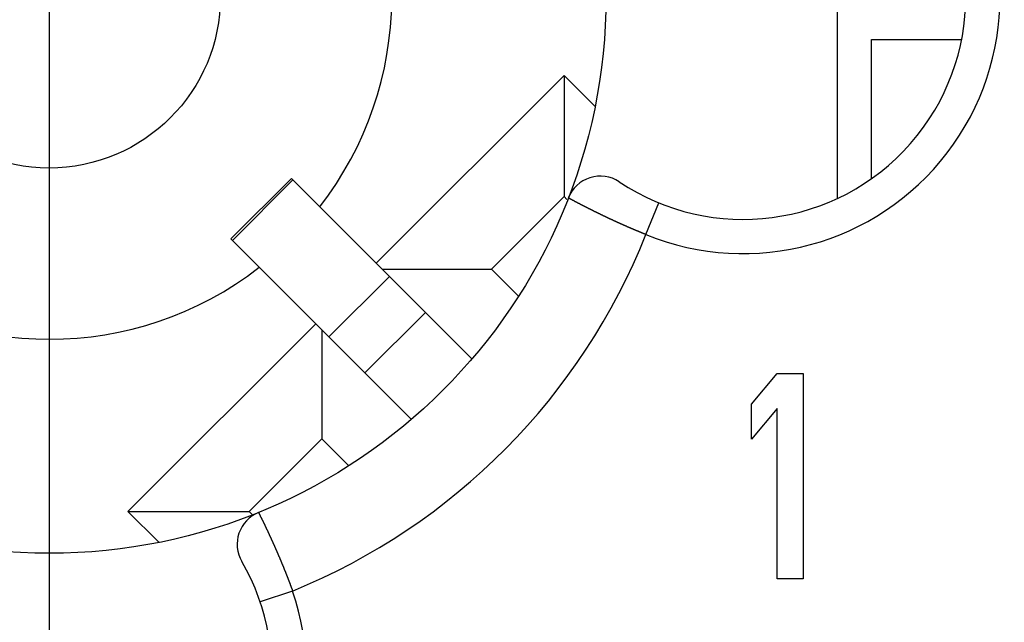
# Model space of a CAD drawing. Extents: x 0 to 420, y 0 to 297.
# Drawn here: x 246 to 257, y 213 to 220 of the extents above; entities that cross this region are included whole.
import ezdxf

# ---------------------------------------------------------------- set-up
doc = ezdxf.new("R2010")
doc.units = 0
doc.header["$LTSCALE"] = 23.1
doc.linetypes.add('CENTER', pattern=[0.6, 0.375, -0.075, 0.075, -0.075])
doc.layers.get('0').update_dxf_attribs({"linetype": 'CONTINUOUS'})
doc.layers.add('BEMASSUNGEN', color=7, linetype='CONTINUOUS')
doc.layers.add('DEFAULT_1', color=7, linetype='CENTER')
doc.styles.get("Standard").update_dxf_attribs({"font": 'txt', "width": 0.8})
doc.dimstyles.get("Standard").update_dxf_attribs({"dimtxt": 3.5, "dimasz": 3.5, "dimexe": 0.18, "dimexo": 0.0625, "dimgap": 0.09, "dimtad": 1, "dimblk": '_FILLED', "dimblk1": '_FILLED', "dimblk2": '_FILLED', "dimcen": 0.09, "dimclrt": 5, "dimazin": 3, "dimtol": 1, "dimtp": 0.001, "dimtm": 0.001, "dimtfac": 1, "dimtofl": 0, "dimtmove": 0, "dimatfit": 3})

# ---------------------------------------------------------------- blocks, each defined once
blk = doc.blocks.new('_FILLED')
at = {"color": 0, "linetype": 'BYBLOCK'}
blk.add_solid([(0, 0), (-1, 0.142857), (-1, -0.142857)], dxfattribs=at)
blk = doc.blocks.new('*D16')
at = {"layer": 'BEMASSUNGEN', "color": 2, "linetype": 'CONTINUOUS'}
for p, q in [((226.118948, 252.375127), (226.118948, 261.805422)), ((266.118948, 205.412019), (266.118948, 261.805422)), ((226.118948, 260.305422), (246.118948, 260.305422)), ((266.118948, 260.305422), (246.118948, 260.305422))]:
    blk.add_line(p, q, dxfattribs=at)
at = {"layer": 'BEMASSUNGEN', "color": 2, "linetype": 'CONTINUOUS', "xscale": 3.5, "yscale": 3.5, "zscale": 3.5, "rotation": 180}
blk.add_blockref('_FILLED', (226.118948, 260.305422), dxfattribs=at)
at = {"layer": 'BEMASSUNGEN', "color": 2, "linetype": 'CONTINUOUS', "xscale": 3.5, "yscale": 3.5, "zscale": 3.5}
blk.add_blockref('_FILLED', (266.118948, 260.305422), dxfattribs=at)
at = {"layer": 'BEMASSUNGEN', "color": 5, "linetype": 'CONTINUOUS', "oblique": 15}
for s, width, p in [(' [0.787"]', 0.666667, (239.87062, 261.211289)), ('20', 0.785714, (234.37062, 261.211289))]:
    blk.add_text(s, height=3.5, dxfattribs=dict(at, width=width)).set_placement(p)
blk = doc.blocks.new('*D17')
at = {"layer": 'BEMASSUNGEN', "color": 2, "linetype": 'CONTINUOUS'}
for p, q in [((217.602797, 243.007191), (208.098072, 243.007191)), ((209.598072, 243.007191), (209.598072, 220.007191)), ((209.598072, 197.007191), (209.598072, 220.007191)), ((257.832588, 197.007191), (208.098072, 197.007191))]:
    blk.add_line(p, q, dxfattribs=at)
at = {"layer": 'BEMASSUNGEN', "color": 2, "linetype": 'CONTINUOUS', "xscale": 3.5, "yscale": 3.5, "zscale": 3.5}
for p, rotation in [((209.598072, 243.007191), 90), ((209.598072, 197.007191), 270)]:
    blk.add_blockref('_FILLED', p, dxfattribs=dict(at, rotation=rotation))
at = {"layer": 'BEMASSUNGEN', "color": 5, "linetype": 'CONTINUOUS', "oblique": 15}
for s, width, p in [(' [0.906"]', 0.666667, (208.692205, 212.5054)), ('23', 0.75, (208.692205, 207.2554))]:
    blk.add_text(s, height=3.5, rotation=90, dxfattribs=dict(at, width=width)).set_placement(p)
blk = doc.blocks.new('*D18')
at = {"layer": 'BEMASSUNGEN', "color": 2, "linetype": 'CONTINUOUS'}
for p, q in [((219.118948, 243.507191), (219.118948, 270.023836)), ((273.118948, 197.507191), (273.118948, 270.023836)), ((219.118948, 268.523836), (246.118948, 268.523836)), ((273.118948, 268.523836), (246.118948, 268.523836))]:
    blk.add_line(p, q, dxfattribs=at)
at = {"layer": 'BEMASSUNGEN', "color": 2, "linetype": 'CONTINUOUS', "xscale": 3.5, "yscale": 3.5, "zscale": 3.5, "rotation": 180}
blk.add_blockref('_FILLED', (219.118948, 268.523836), dxfattribs=at)
at = {"layer": 'BEMASSUNGEN', "color": 2, "linetype": 'CONTINUOUS', "xscale": 3.5, "yscale": 3.5, "zscale": 3.5}
blk.add_blockref('_FILLED', (273.118948, 268.523836), dxfattribs=at)
at = {"layer": 'BEMASSUNGEN', "color": 5, "linetype": 'CONTINUOUS', "oblique": 15}
for s, width, p in [(' [1.063"]', 0.634921, (240.37062, 269.429703)), ('27', 0.785714, (234.87062, 269.429703))]:
    blk.add_text(s, height=3.5, dxfattribs=dict(at, width=width)).set_placement(p)

msp = doc.modelspace()

# ---------------------------------------------------------------- linework, layer by layer
at = {"color": 7, "linetype": 'CONTINUOUS'}
for p, q in [((255.318948, 222.363035), (255.318948, 217.651347)), ((255.718948, 217.887275), (255.718948, 219.507191)), ((255.71896, 219.507191), (256.765607, 219.507191)), ((252.129356, 219.087952), (249.937325, 216.895921)), ((252.489618, 218.72769), (252.129356, 219.087952)), ((252.129356, 219.087952), (252.129356, 217.673739)), ((248.240268, 217.178764), (248.947375, 217.885871)), ((248.947479, 217.885767), (251.053113, 215.780133)), ((252.129356, 217.673739), (251.280828, 216.825211)), ((252.162535, 217.640559), (252.129356, 217.673739)), ((248.240372, 217.17866), (250.347382, 215.071651)), ((250.008035, 216.825211), (251.280828, 216.825211)), ((251.280828, 216.825211), (251.593378, 216.51266)), ((249.230218, 216.188815), (247.038187, 213.996784)), ((249.300929, 216.118104), (249.300929, 214.845312)), ((254.318948, 215.249744), (254.618948, 215.607191)), ((254.618948, 215.607191), (254.918948, 215.607191)), ((254.918948, 215.607191), (254.918948, 213.207191)), ((254.318948, 214.841234), (254.318948, 215.249744)), ((254.618948, 215.198681), (254.318948, 214.841234)), ((254.618948, 213.207191), (254.618948, 215.198681)), ((249.300929, 214.845312), (248.4524, 213.996784)), ((249.614458, 214.531782), (249.300929, 214.845312)), ((247.038187, 213.996784), (248.4524, 213.996784)), ((247.038187, 213.996784), (247.398853, 213.636117)), ((248.4524, 213.996784), (248.490413, 213.958771)), ((254.918948, 213.207191), (254.618948, 213.207191))]:
    msp.add_line(p, q, dxfattribs=at)
at = {"color": 9, "linetype": 'CONTINUOUS'}
for p, q in [((248.964943, 217.868303), (248.257836, 217.161196)), ((253.085615, 217.229502), (253.236726, 217.599861)), ((250.091629, 216.741617), (249.384522, 216.03451)), ((250.512749, 216.320497), (249.805642, 215.61339)), ((248.961372, 213.066685), (248.582382, 212.938752))]:
    msp.add_line(p, q, dxfattribs=at)
at = {"color": 9}
for points in [[(253.086, 217.23, 0), (253.083, 217.231, 0), (253.08, 217.232, 0), (253.077, 217.233, 0), (253.074, 217.234, 0), (253.071, 217.235, 0), (253.068, 217.237, 0), (253.065, 217.238, 0), (253.062, 217.239, 0), (253.059, 217.24, 0), (253.056, 217.241, 0), (253.054, 217.243, 0), (253.051, 217.244, 0), (253.048, 217.245, 0), (253.045, 217.246, 0), (253.042, 217.247, 0), (253.039, 217.248, 0), (253.036, 217.25, 0), (253.033, 217.251, 0), (253.03, 217.252, 0), (253.027, 217.253, 0), (253.025, 217.254, 0), (253.022, 217.256, 0), (253.019, 217.257, 0), (253.016, 217.258, 0), (253.013, 217.259, 0), (253.01, 217.261, 0), (253.007, 217.262, 0), (253.004, 217.263, 0), (253.001, 217.264, 0), (252.998, 217.265, 0), (252.995, 217.267, 0), (252.993, 217.268, 0), (252.99, 217.269, 0), (252.987, 217.27, 0), (252.984, 217.271, 0), (252.981, 217.273, 0), (252.978, 217.274, 0), (252.975, 217.275, 0), (252.972, 217.276, 0), (252.969, 217.277, 0), (252.967, 217.279, 0), (252.964, 217.28, 0), (252.961, 217.281, 0), (252.958, 217.282, 0), (252.955, 217.284, 0), (252.952, 217.285, 0), (252.949, 217.286, 0), (252.946, 217.287, 0), (252.943, 217.289, 0), (252.94, 217.29, 0), (252.938, 217.291, 0), (252.935, 217.292, 0), (252.932, 217.293, 0), (252.929, 217.295, 0), (252.926, 217.296, 0), (252.923, 217.297, 0), (252.92, 217.298, 0), (252.917, 217.3, 0), (252.914, 217.301, 0), (252.912, 217.302, 0), (252.909, 217.303, 0), (252.906, 217.305, 0), (252.903, 217.306, 0), (252.9, 217.307, 0), (252.897, 217.308, 0), (252.894, 217.31, 0), (252.891, 217.311, 0), (252.888, 217.312, 0), (252.886, 217.313, 0), (252.883, 217.315, 0), (252.88, 217.316, 0), (252.877, 217.317, 0), (252.874, 217.318, 0), (252.871, 217.32, 0), (252.868, 217.321, 0), (252.865, 217.322, 0), (252.863, 217.323, 0), (252.86, 217.325, 0), (252.857, 217.326, 0), (252.854, 217.327, 0), (252.851, 217.328, 0), (252.848, 217.33, 0), (252.845, 217.331, 0), (252.842, 217.332, 0), (252.84, 217.334, 0), (252.837, 217.335, 0), (252.834, 217.336, 0), (252.831, 217.337, 0), (252.828, 217.339, 0), (252.825, 217.34, 0), (252.822, 217.341, 0), (252.819, 217.342, 0), (252.817, 217.344, 0), (252.814, 217.345, 0), (252.811, 217.346, 0), (252.808, 217.348, 0), (252.805, 217.349, 0), (252.802, 217.35, 0), (252.799, 217.351, 0), (252.796, 217.353, 0), (252.794, 217.354, 0), (252.791, 217.355, 0), (252.788, 217.357, 0), (252.785, 217.358, 0), (252.782, 217.359, 0), (252.779, 217.36, 0), (252.776, 217.362, 0), (252.773, 217.363, 0), (252.771, 217.364, 0), (252.768, 217.366, 0), (252.765, 217.367, 0), (252.762, 217.368, 0), (252.759, 217.369, 0), (252.756, 217.371, 0), (252.753, 217.372, 0), (252.751, 217.373, 0), (252.748, 217.375, 0), (252.745, 217.376, 0), (252.742, 217.377, 0), (252.739, 217.379, 0), (252.736, 217.38, 0), (252.733, 217.381, 0), (252.731, 217.382, 0), (252.728, 217.384, 0), (252.725, 217.385, 0), (252.722, 217.386, 0), (252.719, 217.388, 0), (252.716, 217.389, 0), (252.713, 217.39, 0), (252.711, 217.392, 0), (252.708, 217.393, 0), (252.705, 217.394, 0), (252.702, 217.396, 0), (252.699, 217.397, 0), (252.696, 217.398, 0), (252.693, 217.4, 0), (252.691, 217.401, 0), (252.688, 217.402, 0), (252.685, 217.404, 0), (252.682, 217.405, 0), (252.679, 217.406, 0), (252.676, 217.408, 0), (252.673, 217.409, 0), (252.671, 217.41, 0), (252.668, 217.411, 0), (252.665, 217.413, 0), (252.662, 217.414, 0), (252.659, 217.415, 0), (252.656, 217.417, 0), (252.654, 217.418, 0), (252.651, 217.419, 0), (252.648, 217.421, 0), (252.645, 217.422, 0), (252.642, 217.423, 0), (252.639, 217.425, 0), (252.636, 217.426, 0), (252.634, 217.428, 0), (252.631, 217.429, 0), (252.628, 217.43, 0), (252.625, 217.432, 0), (252.622, 217.433, 0), (252.619, 217.434, 0), (252.617, 217.436, 0), (252.614, 217.437, 0), (252.611, 217.438, 0), (252.608, 217.44, 0), (252.605, 217.441, 0), (252.602, 217.442, 0), (252.6, 217.444, 0), (252.597, 217.445, 0), (252.594, 217.446, 0), (252.591, 217.448, 0), (252.588, 217.449, 0), (252.585, 217.45, 0), (252.583, 217.452, 0), (252.58, 217.453, 0), (252.577, 217.455, 0), (252.574, 217.456, 0), (252.571, 217.457, 0), (252.568, 217.459, 0), (252.566, 217.46, 0), (252.563, 217.461, 0), (252.56, 217.463, 0), (252.557, 217.464, 0), (252.554, 217.465, 0), (252.551, 217.467, 0), (252.549, 217.468, 0), (252.546, 217.47, 0), (252.543, 217.471, 0), (252.54, 217.472, 0), (252.537, 217.474, 0), (252.534, 217.475, 0), (252.532, 217.476, 0), (252.529, 217.478, 0), (252.526, 217.479, 0), (252.523, 217.481, 0), (252.52, 217.482, 0), (252.517, 217.483, 0), (252.515, 217.485, 0), (252.512, 217.486, 0), (252.509, 217.487, 0), (252.506, 217.489, 0), (252.503, 217.49, 0), (252.501, 217.492, 0), (252.498, 217.493, 0), (252.495, 217.494, 0), (252.492, 217.496, 0), (252.489, 217.497, 0), (252.486, 217.499, 0), (252.484, 217.5, 0), (252.481, 217.501, 0), (252.478, 217.503, 0), (252.475, 217.504, 0), (252.472, 217.506, 0), (252.47, 217.507, 0), (252.467, 217.508, 0), (252.464, 217.51, 0), (252.461, 217.511, 0), (252.458, 217.513, 0), (252.455, 217.514, 0), (252.453, 217.515, 0), (252.45, 217.517, 0), (252.447, 217.518, 0), (252.444, 217.52, 0), (252.441, 217.521, 0), (252.439, 217.522, 0), (252.436, 217.524, 0), (252.433, 217.525, 0), (252.43, 217.527, 0), (252.427, 217.528, 0), (252.425, 217.529, 0), (252.422, 217.531, 0), (252.419, 217.532, 0), (252.416, 217.534, 0), (252.413, 217.535, 0), (252.411, 217.537, 0), (252.408, 217.538, 0), (252.405, 217.539, 0), (252.402, 217.541, 0), (252.399, 217.542, 0), (252.397, 217.544, 0), (252.394, 217.545, 0), (252.391, 217.546, 0), (252.388, 217.548, 0), (252.385, 217.549, 0), (252.383, 217.551, 0), (252.38, 217.552, 0), (252.377, 217.554, 0), (252.374, 217.555, 0), (252.371, 217.556, 0), (252.369, 217.558, 0), (252.366, 217.559, 0), (252.363, 217.561, 0), (252.36, 217.562, 0), (252.357, 217.564, 0), (252.355, 217.565, 0), (252.352, 217.566, 0), (252.349, 217.568, 0), (252.346, 217.569, 0), (252.343, 217.571, 0), (252.341, 217.572, 0), (252.338, 217.574, 0), (252.335, 217.575, 0), (252.332, 217.577, 0), (252.329, 217.578, 0), (252.327, 217.579, 0), (252.324, 217.581, 0), (252.321, 217.582, 0), (252.318, 217.584, 0), (252.315, 217.585, 0), (252.313, 217.587, 0), (252.31, 217.588, 0), (252.307, 217.59, 0), (252.304, 217.591, 0), (252.301, 217.593, 0), (252.299, 217.594, 0), (252.296, 217.595, 0), (252.293, 217.597, 0), (252.29, 217.598, 0), (252.288, 217.6, 0), (252.285, 217.601, 0), (252.282, 217.603, 0), (252.279, 217.604, 0), (252.276, 217.606, 0), (252.274, 217.607, 0), (252.271, 217.609, 0), (252.268, 217.61, 0), (252.265, 217.611, 0), (252.263, 217.613, 0), (252.26, 217.614, 0), (252.257, 217.616, 0), (252.254, 217.617, 0), (252.251, 217.619, 0), (252.249, 217.62, 0), (252.246, 217.622, 0), (252.243, 217.623, 0), (252.24, 217.625, 0), (252.238, 217.626, 0), (252.235, 217.628, 0), (252.232, 217.629, 0), (252.229, 217.631, 0), (252.226, 217.632, 0), (252.224, 217.634, 0), (252.221, 217.635, 0), (252.218, 217.637, 0), (252.215, 217.638, 0), (252.213, 217.64, 0), (252.21, 217.641, 0), (252.207, 217.642, 0), (252.204, 217.644, 0), (252.201, 217.645, 0), (252.199, 217.647, 0), (252.196, 217.648, 0), (252.193, 217.65, 0), (252.19, 217.651, 0), (252.188, 217.653, 0), (252.185, 217.654, 0), (252.182, 217.656, 0), (252.179, 217.657, 0)], [(248.563, 213.984, 0), (248.564, 213.981, 0), (248.566, 213.979, 0), (248.567, 213.976, 0), (248.569, 213.973, 0), (248.57, 213.97, 0), (248.571, 213.967, 0), (248.573, 213.965, 0), (248.574, 213.962, 0), (248.576, 213.959, 0), (248.577, 213.956, 0), (248.578, 213.953, 0), (248.58, 213.95, 0), (248.581, 213.948, 0), (248.583, 213.945, 0), (248.584, 213.942, 0), (248.585, 213.939, 0), (248.587, 213.936, 0), (248.588, 213.934, 0), (248.59, 213.931, 0), (248.591, 213.928, 0), (248.592, 213.925, 0), (248.594, 213.922, 0), (248.595, 213.92, 0), (248.596, 213.917, 0), (248.598, 213.914, 0), (248.599, 213.911, 0), (248.601, 213.908, 0), (248.602, 213.905, 0), (248.603, 213.903, 0), (248.605, 213.9, 0), (248.606, 213.897, 0), (248.608, 213.894, 0), (248.609, 213.891, 0), (248.61, 213.889, 0), (248.612, 213.886, 0), (248.613, 213.883, 0), (248.614, 213.88, 0), (248.616, 213.877, 0), (248.617, 213.874, 0), (248.619, 213.872, 0), (248.62, 213.869, 0), (248.621, 213.866, 0), (248.623, 213.863, 0), (248.624, 213.86, 0), (248.625, 213.858, 0), (248.627, 213.855, 0), (248.628, 213.852, 0), (248.629, 213.849, 0), (248.631, 213.846, 0), (248.632, 213.843, 0), (248.634, 213.841, 0), (248.635, 213.838, 0), (248.636, 213.835, 0), (248.638, 213.832, 0), (248.639, 213.829, 0), (248.64, 213.826, 0), (248.642, 213.824, 0), (248.643, 213.821, 0), (248.644, 213.818, 0), (248.646, 213.815, 0), (248.647, 213.812, 0), (248.648, 213.809, 0), (248.65, 213.807, 0), (248.651, 213.804, 0), (248.652, 213.801, 0), (248.654, 213.798, 0), (248.655, 213.795, 0), (248.657, 213.792, 0), (248.658, 213.79, 0), (248.659, 213.787, 0), (248.661, 213.784, 0), (248.662, 213.781, 0), (248.663, 213.778, 0), (248.665, 213.775, 0), (248.666, 213.773, 0), (248.667, 213.77, 0), (248.669, 213.767, 0), (248.67, 213.764, 0), (248.671, 213.761, 0), (248.673, 213.758, 0), (248.674, 213.756, 0), (248.675, 213.753, 0), (248.677, 213.75, 0), (248.678, 213.747, 0), (248.679, 213.744, 0), (248.681, 213.741, 0), (248.682, 213.738, 0), (248.683, 213.736, 0), (248.685, 213.733, 0), (248.686, 213.73, 0), (248.687, 213.727, 0), (248.688, 213.724, 0), (248.69, 213.721, 0), (248.691, 213.719, 0), (248.692, 213.716, 0), (248.694, 213.713, 0), (248.695, 213.71, 0), (248.696, 213.707, 0), (248.698, 213.704, 0), (248.699, 213.701, 0), (248.7, 213.699, 0), (248.702, 213.696, 0), (248.703, 213.693, 0), (248.704, 213.69, 0), (248.706, 213.687, 0), (248.707, 213.684, 0), (248.708, 213.682, 0), (248.709, 213.679, 0), (248.711, 213.676, 0), (248.712, 213.673, 0), (248.713, 213.67, 0), (248.715, 213.667, 0), (248.716, 213.664, 0), (248.717, 213.662, 0), (248.719, 213.659, 0), (248.72, 213.656, 0), (248.721, 213.653, 0), (248.722, 213.65, 0), (248.724, 213.647, 0), (248.725, 213.644, 0), (248.726, 213.642, 0), (248.728, 213.639, 0), (248.729, 213.636, 0), (248.73, 213.633, 0), (248.731, 213.63, 0), (248.733, 213.627, 0), (248.734, 213.624, 0), (248.735, 213.622, 0), (248.737, 213.619, 0), (248.738, 213.616, 0), (248.739, 213.613, 0), (248.74, 213.61, 0), (248.742, 213.607, 0), (248.743, 213.604, 0), (248.744, 213.601, 0), (248.746, 213.599, 0), (248.747, 213.596, 0), (248.748, 213.593, 0), (248.749, 213.59, 0), (248.751, 213.587, 0), (248.752, 213.584, 0), (248.753, 213.581, 0), (248.754, 213.579, 0), (248.756, 213.576, 0), (248.757, 213.573, 0), (248.758, 213.57, 0), (248.76, 213.567, 0), (248.761, 213.564, 0), (248.762, 213.561, 0), (248.763, 213.558, 0), (248.765, 213.556, 0), (248.766, 213.553, 0), (248.767, 213.55, 0), (248.768, 213.547, 0), (248.77, 213.544, 0), (248.771, 213.541, 0), (248.772, 213.538, 0), (248.773, 213.535, 0), (248.775, 213.533, 0), (248.776, 213.53, 0), (248.777, 213.527, 0), (248.778, 213.524, 0), (248.78, 213.521, 0), (248.781, 213.518, 0), (248.782, 213.515, 0), (248.783, 213.512, 0), (248.785, 213.51, 0), (248.786, 213.507, 0), (248.787, 213.504, 0), (248.788, 213.501, 0), (248.79, 213.498, 0), (248.791, 213.495, 0), (248.792, 213.492, 0), (248.793, 213.489, 0), (248.795, 213.486, 0), (248.796, 213.484, 0), (248.797, 213.481, 0), (248.798, 213.478, 0), (248.8, 213.475, 0), (248.801, 213.472, 0), (248.802, 213.469, 0), (248.803, 213.466, 0), (248.804, 213.463, 0), (248.806, 213.461, 0), (248.807, 213.458, 0), (248.808, 213.455, 0), (248.809, 213.452, 0), (248.811, 213.449, 0), (248.812, 213.446, 0), (248.813, 213.443, 0), (248.814, 213.44, 0), (248.815, 213.437, 0), (248.817, 213.435, 0), (248.818, 213.432, 0), (248.819, 213.429, 0), (248.82, 213.426, 0), (248.822, 213.423, 0), (248.823, 213.42, 0), (248.824, 213.417, 0), (248.825, 213.414, 0), (248.826, 213.411, 0), (248.828, 213.408, 0), (248.829, 213.406, 0), (248.83, 213.403, 0), (248.831, 213.4, 0), (248.832, 213.397, 0), (248.834, 213.394, 0), (248.835, 213.391, 0), (248.836, 213.388, 0), (248.837, 213.385, 0), (248.838, 213.382, 0), (248.84, 213.379, 0), (248.841, 213.377, 0), (248.842, 213.374, 0), (248.843, 213.371, 0), (248.844, 213.368, 0), (248.846, 213.365, 0), (248.847, 213.362, 0), (248.848, 213.359, 0), (248.849, 213.356, 0), (248.85, 213.353, 0), (248.851, 213.35, 0), (248.853, 213.348, 0), (248.854, 213.345, 0), (248.855, 213.342, 0), (248.856, 213.339, 0), (248.857, 213.336, 0), (248.859, 213.333, 0), (248.86, 213.33, 0), (248.861, 213.327, 0), (248.862, 213.324, 0), (248.863, 213.321, 0), (248.864, 213.318, 0), (248.866, 213.316, 0), (248.867, 213.313, 0), (248.868, 213.31, 0), (248.869, 213.307, 0), (248.87, 213.304, 0), (248.872, 213.301, 0), (248.873, 213.298, 0), (248.874, 213.295, 0), (248.875, 213.292, 0), (248.876, 213.289, 0), (248.877, 213.286, 0), (248.878, 213.284, 0), (248.88, 213.281, 0), (248.881, 213.278, 0), (248.882, 213.275, 0), (248.883, 213.272, 0), (248.884, 213.269, 0), (248.885, 213.266, 0), (248.887, 213.263, 0), (248.888, 213.26, 0), (248.889, 213.257, 0), (248.89, 213.254, 0), (248.891, 213.251, 0), (248.892, 213.249, 0), (248.893, 213.246, 0), (248.895, 213.243, 0), (248.896, 213.24, 0), (248.897, 213.237, 0), (248.898, 213.234, 0), (248.899, 213.231, 0), (248.9, 213.228, 0), (248.901, 213.225, 0), (248.903, 213.222, 0), (248.904, 213.219, 0), (248.905, 213.216, 0), (248.906, 213.213, 0), (248.907, 213.211, 0), (248.908, 213.208, 0), (248.909, 213.205, 0), (248.911, 213.202, 0), (248.912, 213.199, 0), (248.913, 213.196, 0), (248.914, 213.193, 0), (248.915, 213.19, 0), (248.916, 213.187, 0), (248.917, 213.184, 0), (248.918, 213.181, 0), (248.92, 213.178, 0), (248.921, 213.175, 0), (248.922, 213.172, 0), (248.923, 213.17, 0), (248.924, 213.167, 0), (248.925, 213.164, 0), (248.926, 213.161, 0), (248.927, 213.158, 0), (248.929, 213.155, 0), (248.93, 213.152, 0), (248.931, 213.149, 0), (248.932, 213.146, 0), (248.933, 213.143, 0), (248.934, 213.14, 0), (248.935, 213.137, 0), (248.936, 213.134, 0), (248.937, 213.131, 0), (248.938, 213.128, 0), (248.94, 213.126, 0), (248.941, 213.123, 0), (248.942, 213.12, 0), (248.943, 213.117, 0), (248.944, 213.114, 0), (248.945, 213.111, 0), (248.946, 213.108, 0), (248.947, 213.105, 0), (248.948, 213.102, 0), (248.949, 213.099, 0), (248.951, 213.096, 0), (248.952, 213.093, 0), (248.953, 213.09, 0), (248.954, 213.087, 0), (248.955, 213.084, 0), (248.956, 213.081, 0), (248.957, 213.078, 0), (248.958, 213.076, 0), (248.959, 213.073, 0), (248.96, 213.07, 0), (248.961, 213.067, 0)]]:
    msp.add_polyline3d(points, dxfattribs=at)
at = {"color": 7, "linetype": 'CONTINUOUS'}
for radius in [23.4, 6.5, 2]:
    msp.add_circle((246.118948, 220.007191), radius, dxfattribs=at)
at = {"color": 9, "linetype": 'CONTINUOUS'}
msp.add_circle((246.118948, 220.007191), 23.246546, dxfattribs=at)
at = {"color": 7, "linetype": 'CONTINUOUS'}
for centre, radius, start, end in [((246.118948, 220.007191), 26, 329.162316, 112.858634), ((246.118948, 220.007191), 19.5, 114.22385, 65.77615), ((246.118948, 220.007191), 15.8, 140.135257, 79.476154), ((246.118948, 220.007191), 4, 322.181367, 111.421822), ((254.218948, 220.007191), 2.6, 236.251011, 123.748989), ((252.552281, 217.512753), 0.4, 56.251011, 158.806869), ((246.118948, 220.007191), 4, 232.330099, 307.818633), ((248.71336, 213.61352), 0.4, 112.086239, 210.139672), ((246.118948, 212.107191), 2.6, 149.860325, 30.139675)]:
    msp.add_arc(centre, radius, start, end, dxfattribs=at)
at = {"color": 9, "linetype": 'CONTINUOUS'}
for centre, radius, start, end in [((246.118948, 220.007191), 21.116366, 120, 60), ((246.118948, 220.007191), 14.8, 99.14878, 80.85122), ((254.218948, 220.007191), 2.99997, 247.803899, 112.19343), ((246.118948, 220.007191), 7.5, 292.271123, 338.26227), ((246.118948, 212.107191), 2.999974, 161.347282, 18.652718)]:
    msp.add_arc(centre, radius, start, end, dxfattribs=at)
at = {"layer": 'DEFAULT_1', "color": 2, "linetype": 'CENTER'}
msp.add_line((246.118948, 220.007191), (246.118948, 207.334851), dxfattribs=at)

# ---------------------------------------------------------------- dimensions: what is measured, and where the dimension line sits
at = {"layer": 'BEMASSUNGEN', "color": 2, "linetype": 'CONTINUOUS'}
for base, p1, p2, text, picture, middle in [((273.118948, 268.523836), (219.118948, 243.507191), (273.118948, 197.507191), '<> [1.063"]', '*D18', (247.62062, 271.179703)), ((266.118948, 260.305422), (226.118948, 252.375127), (266.118948, 205.412019), '<> [0.787"]', '*D16', (247.62062, 262.961289))]:
    dim = msp.add_linear_dim(base=base, p1=p1, p2=p2, text=text, dimstyle='Standard', dxfattribs=at)
    dim.commit()
    dim.dimension.update_dxf_attribs({"geometry": picture, "text_midpoint": middle, "dimtype": 128})
dim = msp.add_linear_dim(base=(209.598072, 197.007191), p1=(217.602797, 243.007191), p2=(257.832588, 197.007191), angle=270, text='<> [0.906"]', dimstyle='Standard', dxfattribs=at)
dim.commit()
dim.dimension.update_dxf_attribs({"geometry": '*D17', "text_midpoint": (206.942205, 220.3804), "dimtype": 128})

doc.saveas('drawing.dxf')
